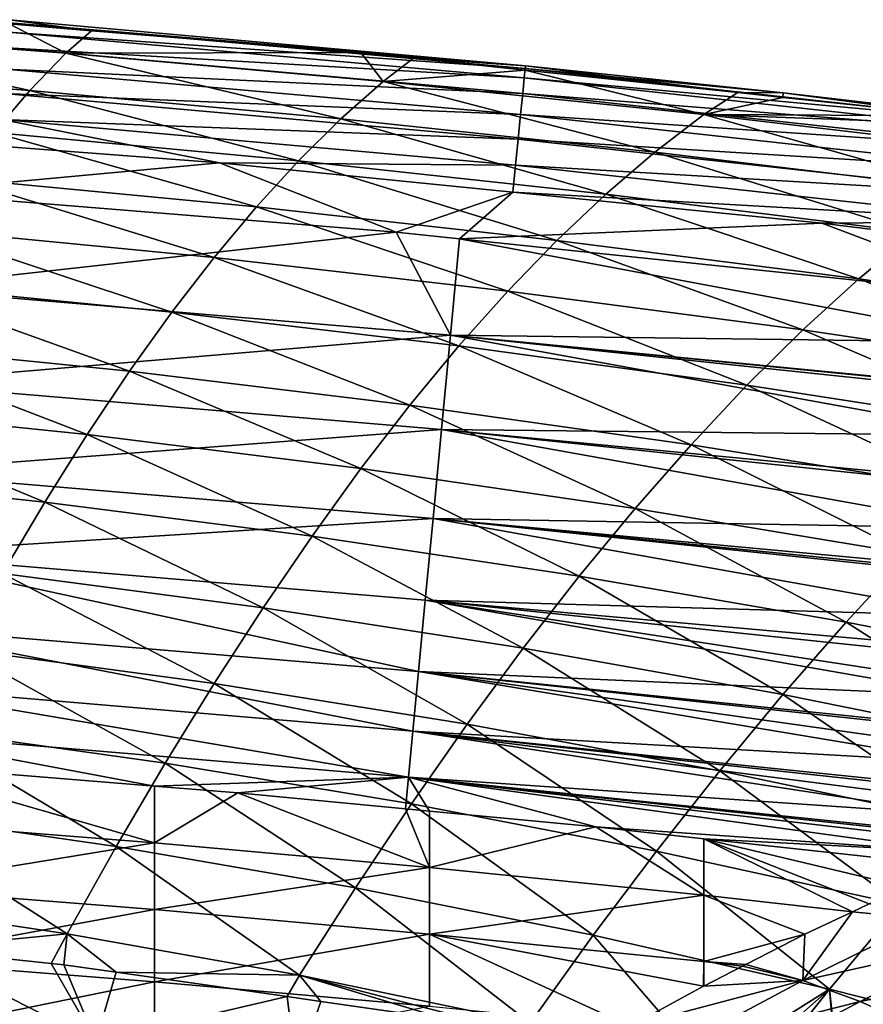
# Model space of a CAD drawing. Extents: x 0 to 53, y 0 to 35.2.
# Drawn here: x 37.6 to 42.3, y 29.3 to 34.8 of the extents above; entities that cross this region are included whole.
import ezdxf

# ---------------------------------------------------------------- set-up
doc = ezdxf.new("R2010")
doc.units = 0
doc.layers.add('PORCELANA', color=60, linetype='CONTINUOUS')

msp = doc.modelspace()

# ---------------------------------------------------------------- linework, layer by layer
at = {"layer": 'PORCELANA'}
for points in [[(36.0853, 34.7278, 38.4604), (37.5267, 34.7579, 39.1605), (37.8428, 34.5946, 38.4691)], [(37.5273, 34.765, 39.4529), (37.5231, 34.7124, 39.6043), (40.4129, 34.5085, 39.4467)], [(37.9873, 34.7204, 39.1595), (37.5267, 34.7579, 39.1605), (37.5286, 34.7818, 39.3017)], [(37.8428, 34.5946, 38.4691), (37.5267, 34.7579, 39.1605), (37.9873, 34.7204, 39.1595)], [(40.4144, 34.5239, 39.2945), (37.5286, 34.7818, 39.3017), (37.5273, 34.765, 39.4529)], [(37.5273, 34.765, 39.4529), (40.4129, 34.5085, 39.4467), (40.4144, 34.5239, 39.2945)], [(40.4144, 34.5239, 39.2945), (37.9873, 34.7204, 39.1595), (37.5286, 34.7818, 39.3017)], [(35.9176, 34.5173, 37.5026), (36.0853, 34.7278, 38.4604), (37.6416, 34.3853, 37.5167)], [(37.6416, 34.3853, 37.5167), (36.0853, 34.7278, 38.4604), (37.8428, 34.5946, 38.4691)], [(37.5231, 34.7124, 39.6043), (37.5162, 34.6241, 39.7432), (40.4077, 34.4569, 39.5996)], [(40.4129, 34.5085, 39.4467), (37.5231, 34.7124, 39.6043), (40.4077, 34.4569, 39.5996)], [(37.8428, 34.5946, 38.4691), (37.9873, 34.7204, 39.1595), (39.494, 34.5978, 39.1562)], [(39.494, 34.5978, 39.1562), (37.9873, 34.7204, 39.1595), (40.4144, 34.5239, 39.2945)], [(40.399, 34.3691, 39.7401), (37.5162, 34.6241, 39.7432), (37.5069, 34.5059, 39.8575)], [(40.4077, 34.4569, 39.5996), (37.5162, 34.6241, 39.7432), (40.399, 34.3691, 39.7401)], [(37.6416, 34.3853, 37.5167), (37.8428, 34.5946, 38.4691), (39.3821, 34.2266, 37.5305)], [(37.8428, 34.5946, 38.4691), (39.494, 34.5978, 39.1562), (39.6187, 34.4358, 38.4776)], [(39.3821, 34.2266, 37.5305), (37.8428, 34.5946, 38.4691), (39.6187, 34.4358, 38.4776)], [(39.6187, 34.4358, 38.4776), (39.494, 34.5978, 39.1562), (39.7871, 34.5667, 39.1552)], [(39.7871, 34.5667, 39.1552), (39.494, 34.5978, 39.1562), (40.4144, 34.5239, 39.2945)], [(39.6187, 34.4358, 38.4776), (39.7871, 34.5667, 39.1552), (40.412, 34.5003, 39.1529)], [(40.4144, 34.5239, 39.2945), (40.412, 34.5003, 39.1529), (39.7871, 34.5667, 39.1552)], [(37.4405, 34.1514, 36.5684), (35.9176, 34.5173, 37.5026), (37.6416, 34.3853, 37.5167)], [(40.3872, 34.2508, 39.8558), (37.5069, 34.5059, 39.8575), (37.496, 34.3684, 39.9392)], [(40.399, 34.3691, 39.7401), (37.5069, 34.5059, 39.8575), (40.3872, 34.2508, 39.8558)], [(39.6187, 34.4358, 38.4776), (40.412, 34.5003, 39.1529), (41.4111, 34.2509, 38.4859)], [(40.4129, 34.5085, 39.4467), (40.4077, 34.4569, 39.5996), (43.2942, 34.1923, 39.4378)], [(40.4144, 34.5239, 39.2945), (41.6022, 34.374, 39.1486), (40.412, 34.5003, 39.1529)], [(41.4111, 34.2509, 38.4859), (40.412, 34.5003, 39.1529), (41.6022, 34.374, 39.1486)], [(40.4144, 34.5239, 39.2945), (40.4129, 34.5085, 39.4467), (41.8557, 34.3724, 39.2896)], [(41.8557, 34.3724, 39.2896), (40.4129, 34.5085, 39.4467), (43.2942, 34.1923, 39.4378)], [(41.8557, 34.3724, 39.2896), (41.6022, 34.374, 39.1486), (40.4144, 34.5239, 39.2945)], [(39.3821, 34.2266, 37.5305), (39.6187, 34.4358, 38.4776), (41.1372, 34.041, 37.5441)], [(41.1372, 34.041, 37.5441), (39.6187, 34.4358, 38.4776), (41.4111, 34.2509, 38.4859)], [(40.4077, 34.4569, 39.5996), (40.399, 34.3691, 39.7401), (43.2882, 34.1422, 39.5928)], [(43.2942, 34.1923, 39.4378), (40.4077, 34.4569, 39.5996), (43.2882, 34.1422, 39.5928)], [(37.4405, 34.1514, 36.5684), (37.6416, 34.3853, 37.5167), (39.1455, 33.9929, 36.5876)], [(40.3734, 34.1128, 39.9385), (37.496, 34.3684, 39.9392), (37.4846, 34.2241, 39.9858)], [(40.3872, 34.2508, 39.8558), (37.496, 34.3684, 39.9392), (40.3734, 34.1128, 39.9385)], [(39.1455, 33.9929, 36.5876), (37.6416, 34.3853, 37.5167), (39.3821, 34.2266, 37.5305)], [(43.2776, 34.055, 39.7356), (40.399, 34.3691, 39.7401), (40.3872, 34.2508, 39.8558)], [(43.2882, 34.1422, 39.5928), (40.399, 34.3691, 39.7401), (43.2776, 34.055, 39.7356)], [(41.4111, 34.2509, 38.4859), (41.6022, 34.374, 39.1486), (41.853, 34.3474, 39.1477)], [(41.8557, 34.3724, 39.2896), (41.853, 34.3474, 39.1477), (41.6022, 34.374, 39.1486)], [(42.8343, 34.2432, 39.1441), (41.853, 34.3474, 39.1477), (41.8557, 34.3724, 39.2896)], [(41.8557, 34.3724, 39.2896), (43.2959, 34.2057, 39.284), (42.8343, 34.2432, 39.1441)], [(41.8557, 34.3724, 39.2896), (43.2942, 34.1923, 39.4378), (43.2959, 34.2057, 39.284)], [(41.853, 34.3474, 39.1477), (42.8343, 34.2432, 39.1441), (41.4111, 34.2509, 38.4859)], [(37.4846, 34.2241, 39.9858), (37.4728, 34.074, 40), (38.7022, 33.9816, 40)], [(40.3734, 34.1128, 39.9385), (37.4846, 34.2241, 39.9858), (40.3589, 33.9679, 39.9856)], [(40.3589, 33.9679, 39.9856), (37.4846, 34.2241, 39.9858), (38.7022, 33.9816, 40)], [(39.1455, 33.9929, 36.5876), (39.3821, 34.2266, 37.5305), (40.8633, 33.8065, 36.6063)], [(40.8633, 33.8065, 36.6063), (39.3821, 34.2266, 37.5305), (41.1372, 34.041, 37.5441)], [(43.2633, 33.9365, 39.8534), (40.3872, 34.2508, 39.8558), (40.3734, 34.1128, 39.9385)], [(43.2776, 34.055, 39.7356), (40.3872, 34.2508, 39.8558), (43.2633, 33.9365, 39.8534)], [(41.1372, 34.041, 37.5441), (41.4111, 34.2509, 38.4859), (42.9048, 33.828, 37.5574)], [(41.4111, 34.2509, 38.4859), (42.8343, 34.2432, 39.1441), (43.2931, 34.1831, 39.1418)], [(41.4111, 34.2509, 38.4859), (43.2931, 34.1831, 39.1418), (43.2177, 34.0395, 38.4941)], [(42.9048, 33.828, 37.5574), (41.4111, 34.2509, 38.4859), (43.2177, 34.0395, 38.4941)], [(37.2393, 33.8931, 35.6252), (37.4405, 34.1514, 36.5684), (38.909, 33.7347, 35.6496)], [(38.909, 33.7347, 35.6496), (37.4405, 34.1514, 36.5684), (39.1455, 33.9929, 36.5876)], [(43.2466, 33.7979, 39.9375), (40.3734, 34.1128, 39.9385), (40.3589, 33.9679, 39.9856)], [(43.2633, 33.9365, 39.8534), (40.3734, 34.1128, 39.9385), (43.2466, 33.7979, 39.9375)], [(37.4728, 34.074, 40), (36.9241, 33.8174, 40), (38.7022, 33.9816, 40)], [(40.8633, 33.8065, 36.6063), (41.1372, 34.041, 37.5441), (42.5919, 33.592, 36.6248)], [(42.5919, 33.592, 36.6248), (41.1372, 34.041, 37.5441), (42.9048, 33.828, 37.5574)], [(38.7022, 33.9816, 40), (36.9241, 33.8174, 40), (39.6904, 33.5941, 40)], [(40.3589, 33.9679, 39.9856), (38.7022, 33.9816, 40), (40.3438, 33.8171, 40)], [(38.7022, 33.9816, 40), (39.6904, 33.5941, 40), (40.3438, 33.8171, 40)], [(38.909, 33.7347, 35.6496), (39.1455, 33.9929, 36.5876), (40.5895, 33.5475, 35.6736)], [(40.5895, 33.5475, 35.6736), (39.1455, 33.9929, 36.5876), (40.8633, 33.8065, 36.6063)], [(43.2289, 33.6522, 39.9854), (40.3589, 33.9679, 39.9856), (40.3438, 33.8171, 40)], [(43.2466, 33.7979, 39.9375), (40.3589, 33.9679, 39.9856), (43.2289, 33.6522, 39.9854)], [(37.0382, 33.6104, 34.6879), (37.2393, 33.8931, 35.6252), (38.6724, 33.4522, 34.7176)], [(38.6724, 33.4522, 34.7176), (37.2393, 33.8931, 35.6252), (38.909, 33.7347, 35.6496)], [(39.6904, 33.5941, 40), (36.9241, 33.8174, 40), (36.8845, 33.2798, 39.9546)], [(40.3438, 33.8171, 40), (39.6904, 33.5941, 40), (40.0459, 33.5569, 40)], [(40.3438, 33.8171, 40), (40.0459, 33.5569, 40), (42.0717, 33.644, 40)], [(43.2289, 33.6522, 39.9854), (40.3438, 33.8171, 40), (42.0717, 33.644, 40)], [(40.5895, 33.5475, 35.6736), (40.8633, 33.8065, 36.6063), (42.279, 33.3314, 35.6972)], [(42.279, 33.3314, 35.6972), (40.8633, 33.8065, 36.6063), (42.5919, 33.592, 36.6248)], [(38.6724, 33.4522, 34.7176), (38.909, 33.7347, 35.6496), (40.3156, 33.2642, 34.7469)], [(40.3156, 33.2642, 34.7469), (38.909, 33.7347, 35.6496), (40.5895, 33.5475, 35.6736)], [(43.2108, 33.5025, 40), (43.2289, 33.6522, 39.9854), (42.0717, 33.644, 40)], [(36.8371, 33.3035, 33.7575), (37.0382, 33.6104, 34.6879), (38.4358, 33.1454, 33.7925)], [(38.4358, 33.1454, 33.7925), (37.0382, 33.6104, 34.6879), (38.6724, 33.4522, 34.7176)], [(42.0717, 33.644, 40), (40.0459, 33.5569, 40), (43.1707, 33.2303, 40)], [(42.0717, 33.644, 40), (43.1707, 33.2303, 40), (43.2108, 33.5025, 40)], [(39.9947, 33.0177, 39.9546), (39.6904, 33.5941, 40), (36.8845, 33.2798, 39.9546)], [(39.9947, 33.0177, 39.9546), (40.0459, 33.5569, 40), (39.6904, 33.5941, 40)], [(43.141, 32.9756, 39.9796), (40.0459, 33.5569, 40), (39.9947, 33.0177, 39.9546)], [(43.141, 32.9756, 39.9796), (43.1707, 33.2303, 40), (40.0459, 33.5569, 40)], [(40.3156, 33.2642, 34.7469), (40.5895, 33.5475, 35.6736), (41.9661, 33.0465, 34.7756)], [(41.9661, 33.0465, 34.7756), (40.5895, 33.5475, 35.6736), (42.279, 33.3314, 35.6972)], [(42.279, 33.3314, 35.6972), (42.5919, 33.592, 36.6248), (43.9754, 33.0864, 35.7204)], [(38.4358, 33.1454, 33.7925), (38.6724, 33.4522, 34.7176), (40.0418, 32.9567, 33.827)], [(40.0418, 32.9567, 33.827), (38.6724, 33.4522, 34.7176), (40.3156, 33.2642, 34.7469)], [(41.9661, 33.0465, 34.7756), (42.279, 33.3314, 35.6972), (43.6218, 32.7991, 34.8038)], [(43.6218, 32.7991, 34.8038), (42.279, 33.3314, 35.6972), (43.9754, 33.0864, 35.7204)], [(36.8371, 33.3035, 33.7575), (38.1993, 32.8149, 32.8751), (36.6359, 32.9728, 32.8347)], [(38.4358, 33.1454, 33.7925), (38.1993, 32.8149, 32.8751), (36.8371, 33.3035, 33.7575)], [(36.8455, 32.7506, 39.8195), (39.9947, 33.0177, 39.9546), (36.8845, 33.2798, 39.9546)], [(40.0418, 32.9567, 33.827), (40.3156, 33.2642, 34.7469), (41.6532, 32.7374, 33.8608)], [(41.6532, 32.7374, 33.8608), (40.3156, 33.2642, 34.7469), (41.9661, 33.0465, 34.7756)], [(38.4358, 33.1454, 33.7925), (39.7679, 32.6253, 32.9148), (38.1993, 32.8149, 32.8751)], [(40.0418, 32.9567, 33.827), (39.7679, 32.6253, 32.9148), (38.4358, 33.1454, 33.7925)], [(41.6532, 32.7374, 33.8608), (41.9661, 33.0465, 34.7756), (43.2683, 32.4877, 33.8941)], [(43.2683, 32.4877, 33.8941), (41.9661, 33.0465, 34.7756), (43.6218, 32.7991, 34.8038)], [(39.9445, 32.4896, 39.8197), (39.9947, 33.0177, 39.9546), (36.8455, 32.7506, 39.8195)], [(39.9445, 32.4896, 39.8197), (43.0803, 32.4554, 39.8951), (39.9947, 33.0177, 39.9546)], [(43.0803, 32.4554, 39.8951), (43.1076, 32.6892, 39.9529), (39.9947, 33.0177, 39.9546)], [(43.1076, 32.6892, 39.9529), (43.1102, 32.7118, 39.9584), (39.9947, 33.0177, 39.9546)], [(39.9947, 33.0177, 39.9546), (43.1102, 32.7118, 39.9584), (43.1106, 32.7149, 39.9587)], [(39.9947, 33.0177, 39.9546), (43.1106, 32.7149, 39.9587), (43.141, 32.9756, 39.9796)], [(36.6359, 32.9728, 32.8347), (37.9627, 32.4608, 31.9663), (36.4348, 32.6186, 31.9207)], [(38.1993, 32.8149, 32.8751), (37.9627, 32.4608, 31.9663), (36.6359, 32.9728, 32.8347)], [(40.0418, 32.9567, 33.827), (41.3403, 32.4045, 32.9538), (39.7679, 32.6253, 32.9148)], [(41.6532, 32.7374, 33.8608), (41.3403, 32.4045, 32.9538), (40.0418, 32.9567, 33.827)], [(38.1993, 32.8149, 32.8751), (39.4941, 32.2705, 32.0112), (37.9627, 32.4608, 31.9663)], [(39.7679, 32.6253, 32.9148), (39.4941, 32.2705, 32.0112), (38.1993, 32.8149, 32.8751)], [(36.8087, 32.2509, 39.5986), (39.9445, 32.4896, 39.8197), (36.8455, 32.7506, 39.8195)], [(41.6532, 32.7374, 33.8608), (42.9147, 32.1525, 32.9921), (41.3403, 32.4045, 32.9538)], [(43.2683, 32.4877, 33.8941), (42.9147, 32.1525, 32.9921), (41.6532, 32.7374, 33.8608)], [(36.4348, 32.6186, 31.9207), (37.7261, 32.0837, 31.0671), (36.2336, 32.2413, 31.0162)], [(37.9627, 32.4608, 31.9663), (37.7261, 32.0837, 31.0671), (36.4348, 32.6186, 31.9207)], [(39.7679, 32.6253, 32.9148), (41.0274, 32.0481, 32.0554), (39.4941, 32.2705, 32.0112)], [(41.3403, 32.4045, 32.9538), (41.0274, 32.0481, 32.0554), (39.7679, 32.6253, 32.9148)], [(39.8971, 31.991, 39.5989), (39.9445, 32.4896, 39.8197), (36.8087, 32.2509, 39.5986)], [(37.9627, 32.4608, 31.9663), (39.2202, 31.8926, 31.1173), (37.7261, 32.0837, 31.0671)], [(39.4941, 32.2705, 32.0112), (39.2202, 31.8926, 31.1173), (37.9627, 32.4608, 31.9663)], [(39.8971, 31.991, 39.5989), (43.02, 31.9377, 39.7208), (39.9445, 32.4896, 39.8197)], [(43.02, 31.9377, 39.7208), (43.0463, 32.1631, 39.8177), (39.9445, 32.4896, 39.8197)], [(39.9445, 32.4896, 39.8197), (43.0463, 32.1631, 39.8177), (43.0496, 32.1918, 39.83)], [(43.0496, 32.1918, 39.83), (43.0803, 32.4554, 39.8951), (39.9445, 32.4896, 39.8197)], [(41.3403, 32.4045, 32.9538), (42.5612, 31.7938, 32.0987), (41.0274, 32.0481, 32.0554)], [(42.9147, 32.1525, 32.9921), (42.5612, 31.7938, 32.0987), (41.3403, 32.4045, 32.9538)], [(37.7261, 32.0837, 31.0671), (37.4896, 31.6837, 30.1784), (36.2336, 32.2413, 31.0162)], [(36.7751, 31.7945, 39.2978), (39.8971, 31.991, 39.5989), (36.8087, 32.2509, 39.5986)], [(39.4941, 32.2705, 32.0112), (40.7145, 31.6686, 31.1665), (39.2202, 31.8926, 31.1173)], [(41.0274, 32.0481, 32.0554), (40.7145, 31.6686, 31.1665), (39.4941, 32.2705, 32.0112)], [(37.7261, 32.0837, 31.0671), (38.9463, 31.4918, 30.2338), (37.4896, 31.6837, 30.1784)], [(39.2202, 31.8926, 31.1173), (38.9463, 31.4918, 30.2338), (37.7261, 32.0837, 31.0671)], [(41.0274, 32.0481, 32.0554), (42.2076, 31.4119, 31.2149), (40.7145, 31.6686, 31.1665)], [(42.5612, 31.7938, 32.0987), (42.2076, 31.4119, 31.2149), (41.0274, 32.0481, 32.0554)], [(39.8538, 31.5356, 39.2984), (39.8971, 31.991, 39.5989), (36.7751, 31.7945, 39.2978)], [(39.8538, 31.5356, 39.2984), (42.9627, 31.4457, 39.4558), (39.8971, 31.991, 39.5989)], [(42.9627, 31.4457, 39.4558), (42.9884, 31.6667, 39.5966), (39.8971, 31.991, 39.5989)], [(39.8971, 31.991, 39.5989), (42.9884, 31.6667, 39.5966), (42.9903, 31.6831, 39.6071)], [(39.8971, 31.991, 39.5989), (42.9903, 31.6831, 39.6071), (42.9928, 31.7044, 39.6206)], [(42.9928, 31.7044, 39.6206), (43.02, 31.9377, 39.7208), (39.8971, 31.991, 39.5989)], [(39.2202, 31.8926, 31.1173), (40.4016, 31.2662, 30.2881), (38.9463, 31.4918, 30.2338)], [(40.7145, 31.6686, 31.1665), (40.4016, 31.2662, 30.2881), (39.2202, 31.8926, 31.1173)], [(36.7455, 31.394, 38.9255), (39.8158, 31.1359, 38.9264), (36.7751, 31.7945, 39.2978)], [(36.7751, 31.7945, 39.2978), (39.8158, 31.1359, 38.9264), (39.8538, 31.5356, 39.2984)], [(42.5612, 31.7938, 32.0987), (43.6979, 31.123, 31.2624), (42.2076, 31.4119, 31.2149)], [(37.4896, 31.6837, 30.1784), (38.6725, 31.0687, 29.3615), (37.253, 31.2613, 29.3009)], [(38.9463, 31.4918, 30.2338), (38.6725, 31.0687, 29.3615), (37.4896, 31.6837, 30.1784)], [(40.7145, 31.6686, 31.1665), (41.854, 31.0073, 30.3416), (40.4016, 31.2662, 30.2881)], [(42.2076, 31.4119, 31.2149), (41.854, 31.0073, 30.3416), (40.7145, 31.6686, 31.1665)], [(42.9108, 31.0004, 39.1105), (39.8538, 31.5356, 39.2984), (39.8158, 31.1359, 38.9264)], [(42.9182, 31.0643, 39.1769), (39.8538, 31.5356, 39.2984), (42.9108, 31.0004, 39.1105)], [(42.9182, 31.0643, 39.1769), (42.9354, 31.2118, 39.2978), (39.8538, 31.5356, 39.2984)], [(39.8538, 31.5356, 39.2984), (42.9354, 31.2118, 39.2978), (42.9354, 31.2119, 39.2978)], [(39.8538, 31.5356, 39.2984), (42.9354, 31.2119, 39.2978), (42.9411, 31.261, 39.3381)], [(42.9411, 31.261, 39.3381), (42.9627, 31.4457, 39.4558), (39.8538, 31.5356, 39.2984)], [(38.9463, 31.4918, 30.2338), (40.0887, 30.8415, 29.421), (38.6725, 31.0687, 29.3615)], [(40.4016, 31.2662, 30.2881), (40.0887, 30.8415, 29.421), (38.9463, 31.4918, 30.2338)], [(36.721, 31.0604, 38.4919), (39.7842, 30.8029, 38.4932), (36.7455, 31.394, 38.9255)], [(36.7455, 31.394, 38.9255), (39.7842, 30.8029, 38.4932), (39.8158, 31.1359, 38.9264)], [(42.2076, 31.4119, 31.2149), (43.3022, 30.7153, 30.394), (41.854, 31.0073, 30.3416)], [(43.6979, 31.123, 31.2624), (43.3022, 30.7153, 30.394), (42.2076, 31.4119, 31.2149)], [(37.253, 31.2613, 29.3009), (38.3986, 30.6235, 28.501), (37.0164, 30.8169, 28.4352)], [(38.6725, 31.0687, 29.3615), (38.3986, 30.6235, 28.501), (37.253, 31.2613, 29.3009)], [(40.4016, 31.2662, 30.2881), (41.5005, 30.5802, 29.4795), (40.0887, 30.8415, 29.421)], [(41.854, 31.0073, 30.3416), (41.5005, 30.5802, 29.4795), (40.4016, 31.2662, 30.2881)], [(39.7842, 30.8029, 38.4932), (42.8673, 30.627, 38.6923), (39.8158, 31.1359, 38.9264)], [(42.9108, 31.0004, 39.1105), (39.8158, 31.1359, 38.9264), (42.8896, 30.8183, 38.9214)], [(42.8896, 30.8183, 38.9214), (39.8158, 31.1359, 38.9264), (42.888, 30.8047, 38.9073)], [(39.8158, 31.1359, 38.9264), (42.8673, 30.627, 38.6923), (42.8763, 30.7046, 38.8034)], [(39.8158, 31.1359, 38.9264), (42.8763, 30.7046, 38.8034), (42.888, 30.8047, 38.9073)], [(38.6725, 31.0687, 29.3615), (39.7758, 30.3948, 28.5657), (38.3986, 30.6235, 28.501)], [(40.0887, 30.8415, 29.421), (39.7758, 30.3948, 28.5657), (38.6725, 31.0687, 29.3615)], [(36.702, 30.803, 38.009), (39.7597, 30.5457, 38.0106), (36.721, 31.0604, 38.4919)], [(36.721, 31.0604, 38.4919), (39.7597, 30.5457, 38.0106), (39.7842, 30.8029, 38.4932)], [(41.854, 31.0073, 30.3416), (42.9065, 30.2852, 29.5369), (41.5005, 30.5802, 29.4795)], [(43.3022, 30.7153, 30.394), (42.9065, 30.2852, 29.5369), (41.854, 31.0073, 30.3416)], [(36.8025, 30.6203, 37.4901), (38.3395, 30.4953, 37.491), (36.702, 30.803, 38.009)], [(36.702, 30.803, 38.009), (38.3395, 30.4953, 37.491), (39.7597, 30.5457, 38.0106)], [(37.0164, 30.8169, 28.4352), (38.1248, 30.1568, 27.653), (36.7799, 30.351, 27.582)], [(38.3986, 30.6235, 28.501), (38.1248, 30.1568, 27.653), (37.0164, 30.8169, 28.4352)], [(39.7597, 30.5457, 38.0106), (42.8332, 30.3346, 38.2276), (39.7842, 30.8029, 38.4932)], [(40.0887, 30.8415, 29.421), (41.1469, 30.1311, 28.6292), (39.7758, 30.3948, 28.5657)], [(42.8487, 30.4681, 38.4651), (42.8508, 30.4858, 38.4904), (39.7842, 30.8029, 38.4932)], [(39.7842, 30.8029, 38.4932), (42.8508, 30.4858, 38.4904), (42.8673, 30.627, 38.6923)], [(39.7842, 30.8029, 38.4932), (42.8332, 30.3346, 38.2276), (42.8421, 30.4112, 38.3838)], [(39.7842, 30.8029, 38.4932), (42.8421, 30.4112, 38.3838), (42.8487, 30.4681, 38.4651)], [(41.5005, 30.5802, 29.4795), (41.1469, 30.1311, 28.6292), (40.0887, 30.8415, 29.421)], [(38.3986, 30.6235, 28.501), (39.4629, 29.9265, 27.7228), (38.1248, 30.1568, 27.653)], [(39.7758, 30.3948, 28.5657), (39.4629, 29.9265, 27.7228), (38.3986, 30.6235, 28.501)], [(38.3397, 30.1769, 36.2546), (36.8025, 30.6203, 37.4901), (36.8001, 30.2983, 36.2465)], [(38.3397, 30.1769, 36.2546), (38.3395, 30.4953, 37.491), (36.8025, 30.6203, 37.4901)], [(41.5005, 30.5802, 29.4795), (42.5108, 29.8332, 28.6915), (41.1469, 30.1311, 28.6292)], [(42.9065, 30.2852, 29.5369), (42.5108, 29.8332, 28.6915), (41.5005, 30.5802, 29.4795)], [(38.3395, 30.4953, 37.491), (38.8061, 30.4574, 37.4913), (39.7597, 30.5457, 38.0106)], [(39.7597, 30.5457, 38.0106), (38.8061, 30.4574, 37.4913), (39.7429, 30.3681, 37.492)], [(39.7597, 30.5457, 38.0106), (39.7429, 30.3681, 37.492), (39.8769, 30.3553, 37.4921)], [(42.8194, 30.2163, 37.9864), (42.8208, 30.2279, 38.0102), (39.7597, 30.5457, 38.0106)], [(39.7597, 30.5457, 38.0106), (42.8208, 30.2279, 38.0102), (42.8332, 30.3346, 38.2276)], [(39.8769, 30.3553, 37.4921), (40.8074, 30.2666, 37.4928), (39.7597, 30.5457, 38.0106)], [(40.8074, 30.2666, 37.4928), (42.8091, 30.1274, 37.7392), (39.7597, 30.5457, 38.0106)], [(39.7597, 30.5457, 38.0106), (42.8091, 30.1274, 37.7392), (42.8162, 30.1889, 37.9306)], [(39.7597, 30.5457, 38.0106), (42.8162, 30.1889, 37.9306), (42.8194, 30.2163, 37.9864)], [(38.3397, 30.1769, 36.2546), (38.8061, 30.4574, 37.4913), (38.3395, 30.4953, 37.491)], [(39.8773, 30.0393, 36.2637), (38.8061, 30.4574, 37.4913), (38.3397, 30.1769, 36.2546)], [(39.8773, 30.0393, 36.2637), (39.7429, 30.3681, 37.492), (38.8061, 30.4574, 37.4913)], [(36.7799, 30.351, 27.582), (37.8509, 29.669, 26.818), (36.5433, 29.8639, 26.7417)], [(38.1248, 30.1568, 27.653), (37.8509, 29.669, 26.818), (36.7799, 30.351, 27.582)], [(39.7758, 30.3948, 28.5657), (40.7934, 29.6605, 27.7913), (39.4629, 29.9265, 27.7228)], [(39.8769, 30.3553, 37.4921), (39.7429, 30.3681, 37.492), (39.8773, 30.0393, 36.2637)], [(41.1469, 30.1311, 28.6292), (40.7934, 29.6605, 27.7913), (39.7758, 30.3948, 28.5657)], [(39.8769, 30.3553, 37.4921), (39.8773, 30.0393, 36.2637), (40.8074, 30.2666, 37.4928)], [(36.8001, 30.2983, 36.2465), (36.8001, 29.9256, 34.9321), (38.3397, 30.1769, 36.2546)], [(40.8074, 30.2666, 37.4928), (39.8773, 30.0393, 36.2637), (41.4125, 29.8856, 36.274)], [(40.8074, 30.2666, 37.4928), (41.4122, 30.2005, 37.4933), (42.8091, 30.1274, 37.7392)], [(40.8074, 30.2666, 37.4928), (41.4125, 29.8856, 36.274), (41.4122, 30.2005, 37.4933)], [(42.8091, 30.1274, 37.7392), (41.4122, 30.2005, 37.4933), (42.8, 30.0488, 37.4945)], [(42.5376, 29.9322, 36.9181), (42.8, 30.0488, 37.4945), (41.4122, 30.2005, 37.4933)], [(41.4125, 29.8856, 36.274), (42.2426, 29.7921, 36.2807), (41.4122, 30.2005, 37.4933)], [(41.4122, 30.2005, 37.4933), (42.2426, 29.7921, 36.2807), (42.3373, 29.8371, 36.4854)], [(41.4122, 30.2005, 37.4933), (42.3373, 29.8371, 36.4854), (42.5376, 29.9322, 36.9181)], [(38.3397, 30.1769, 36.2546), (36.8001, 29.9256, 34.9321), (38.3397, 29.8044, 34.943)], [(38.1248, 30.1568, 27.653), (39.15, 29.437, 26.8929), (37.8509, 29.669, 26.818)], [(39.4629, 29.9265, 27.7228), (39.15, 29.437, 26.8929), (38.1248, 30.1568, 27.653)], [(38.3397, 30.1769, 36.2546), (38.3397, 29.8044, 34.943), (39.8773, 30.0393, 36.2637)], [(41.1469, 30.1311, 28.6292), (42.115, 29.3596, 27.8587), (40.7934, 29.6605, 27.7913)], [(42.5108, 29.8332, 28.6915), (42.115, 29.3596, 27.8587), (41.1469, 30.1311, 28.6292)], [(39.8773, 30.0393, 36.2637), (38.3397, 29.8044, 34.943), (39.8773, 29.6671, 34.9554)], [(39.8773, 30.0393, 36.2637), (39.8773, 29.6671, 34.9554), (41.4125, 29.8856, 36.274)], [(36.8001, 29.9256, 34.9321), (36.8001, 29.5219, 33.6261), (38.3397, 29.8044, 34.943)], [(39.4629, 29.9265, 27.7228), (40.4398, 29.1687, 26.9665), (39.15, 29.437, 26.8929)], [(40.7934, 29.6605, 27.7913), (40.4398, 29.1687, 26.9665), (39.4629, 29.9265, 27.7228)], [(36.9879, 29.5846, 26.4558), (36.5433, 29.8639, 26.7417), (37.8509, 29.669, 26.818)], [(41.4125, 29.8856, 36.274), (39.8773, 29.6671, 34.9554), (41.4125, 29.5136, 34.9693)], [(41.9771, 29.666, 35.7067), (42.2426, 29.7921, 36.2807), (41.4125, 29.8856, 36.274)], [(41.4125, 29.8856, 36.274), (41.4125, 29.5136, 34.9693), (41.9771, 29.666, 35.7067)], [(38.3397, 29.8044, 34.943), (36.8001, 29.5219, 33.6261), (38.3397, 29.4009, 33.6399)], [(38.3397, 29.8044, 34.943), (38.3397, 29.4009, 33.6399), (39.8773, 29.6671, 34.9554)], [(42.5108, 29.8332, 28.6915), (43.4278, 29.0271, 27.9248), (42.115, 29.3596, 27.8587)], [(42.2426, 29.7921, 36.2807), (42.6616, 29.751, 36.3397), (42.3373, 29.8371, 36.4854)], [(41.9771, 29.666, 35.7067), (41.9661, 29.4084, 34.8638), (42.2426, 29.7921, 36.2807)], [(41.9661, 29.4084, 34.8638), (42.6616, 29.751, 36.3397), (42.2426, 29.7921, 36.2807)], [(41.9661, 29.4084, 34.8638), (42.986, 29.6352, 36.2002), (42.6616, 29.751, 36.3397)], [(36.9879, 29.5846, 26.4558), (37.8509, 29.669, 26.818), (37.7611, 29.5033, 26.5476)], [(37.8509, 29.669, 26.818), (37.8315, 29.4959, 26.5559), (37.7611, 29.5033, 26.5476)], [(37.8509, 29.669, 26.818), (38.1255, 29.4539, 26.5933), (37.8315, 29.4959, 26.5559)], [(39.15, 29.437, 26.8929), (38.1255, 29.4539, 26.5933), (37.8509, 29.669, 26.818)], [(39.8773, 29.6671, 34.9554), (38.3397, 29.4009, 33.6399), (39.8773, 29.2639, 33.6555)], [(41.41, 29.3753, 34.511), (41.4125, 29.5136, 34.9693), (39.8773, 29.6671, 34.9554)], [(41.41, 29.3753, 34.511), (39.8773, 29.6671, 34.9554), (40.9993, 29.1512, 33.6687)], [(39.8773, 29.6671, 34.9554), (39.8773, 29.2639, 33.6555), (40.9993, 29.1512, 33.6687)], [(40.7934, 29.6605, 27.7913), (41.4271, 28.9268, 27.0215), (40.4398, 29.1687, 26.9665)], [(42.115, 29.3596, 27.8587), (41.4271, 28.9268, 27.0215), (40.7934, 29.6605, 27.7913)], [(41.9771, 29.666, 35.7067), (41.4125, 29.5136, 34.9693), (41.6464, 29.4965, 35.0095)], [(41.9771, 29.666, 35.7067), (41.6464, 29.4965, 35.0095), (41.9661, 29.4084, 34.8638)], [(42.2859, 29.2909, 34.725), (42.986, 29.6352, 36.2002), (41.9661, 29.4084, 34.8638)], [(42.2859, 29.2909, 34.725), (43.3094, 29.492, 36.067), (42.986, 29.6352, 36.2002)], [(36.898, 29.211, 25.8339), (36.9879, 29.5846, 26.4558), (38.0119, 29.0676, 25.9655)], [(38.0119, 29.0676, 25.9655), (36.9879, 29.5846, 26.4558), (37.7611, 29.5033, 26.5476)], [(36.8001, 29.5219, 33.6261), (36.8001, 29.0873, 32.3297), (38.3397, 29.4009, 33.6399)], [(38.0119, 29.0676, 25.9655), (37.7611, 29.5033, 26.5476), (37.8315, 29.4959, 26.5559)], [(37.8315, 29.4959, 26.5559), (38.1255, 29.4539, 26.5933), (38.0119, 29.0676, 25.9655)], [(41.4125, 29.3766, 34.5163), (41.4125, 29.5136, 34.9693), (41.41, 29.3753, 34.511)], [(41.4125, 29.3766, 34.5163), (41.6287, 29.4874, 34.9721), (41.4125, 29.5136, 34.9693)], [(41.4125, 29.5136, 34.9693), (41.6287, 29.4874, 34.9721), (41.6464, 29.4965, 35.0095)], [(41.9661, 29.4084, 34.8638), (41.6287, 29.4874, 34.9721), (41.4125, 29.3766, 34.5163)], [(41.6464, 29.4965, 35.0095), (41.6287, 29.4874, 34.9721), (41.9661, 29.4084, 34.8638)], [(42.6049, 29.1466, 34.5931), (43.3094, 29.492, 36.067), (42.2859, 29.2909, 34.725)], [(38.0119, 29.0676, 25.9655), (38.1255, 29.4539, 26.5933), (39.081, 29.3173, 26.7148)], [(39.15, 29.437, 26.8929), (39.081, 29.3173, 26.7148), (38.1255, 29.4539, 26.5933)], [(39.2703, 29.2903, 26.7389), (39.081, 29.3173, 26.7148), (39.15, 29.437, 26.8929)], [(40.4398, 29.1687, 26.9665), (40.4038, 29.112, 26.8855), (39.15, 29.437, 26.8929)], [(39.15, 29.437, 26.8929), (40.4038, 29.112, 26.8855), (39.9744, 29.1897, 26.8285)], [(39.15, 29.437, 26.8929), (39.9744, 29.1897, 26.8285), (39.2703, 29.2903, 26.7389)], [(38.3397, 29.4009, 33.6399), (36.8001, 29.0873, 32.3297), (38.3397, 28.9668, 32.3463)], [(38.3397, 29.4009, 33.6399), (38.3397, 28.9668, 32.3463), (39.8773, 29.2639, 33.6555)], [(41.2566, 29.0283, 33.4073), (41.9661, 29.4084, 34.8638), (40.9993, 29.1512, 33.6687)], [(40.9993, 29.1512, 33.6687), (41.9661, 29.4084, 34.8638), (41.41, 29.3753, 34.511)], [(41.2566, 29.0283, 33.4073), (42.2859, 29.2909, 34.725), (41.9661, 29.4084, 34.8638)], [(41.9661, 29.4084, 34.8638), (41.4125, 29.3766, 34.5163), (41.41, 29.3753, 34.511)], [(42.115, 29.3596, 27.8587), (41.5908, 28.8972, 27.0432), (41.4271, 28.9268, 27.0215)], [(41.7296, 28.872, 27.0616), (41.5908, 28.8972, 27.0432), (42.115, 29.3596, 27.8587)], [(42.1623, 28.7937, 27.1191), (41.7296, 28.872, 27.0616), (42.115, 29.3596, 27.8587)], [(42.1623, 28.7937, 27.1191), (42.115, 29.3596, 27.8587), (42.1749, 28.791, 27.1206)], [(42.1749, 28.791, 27.1206), (42.115, 29.3596, 27.8587), (43.4278, 29.0271, 27.9248)], [(38.0119, 29.0676, 25.9655), (39.081, 29.3173, 26.7148), (39.1329, 28.8989, 26.1025)], [(39.1329, 28.8989, 26.1025), (39.081, 29.3173, 26.7148), (39.2703, 29.2903, 26.7389)], [(39.1329, 28.8989, 26.1025), (39.2703, 29.2903, 26.7389), (39.9744, 29.1897, 26.8285)], [(41.5719, 28.9091, 33.2692), (42.2859, 29.2909, 34.725), (41.2566, 29.0283, 33.4073)], [(41.5719, 28.9091, 33.2692), (42.6049, 29.1466, 34.5931), (42.2859, 29.2909, 34.725)]]:
    msp.add_3dface(points, dxfattribs=at)

doc.saveas('drawing.dxf')
